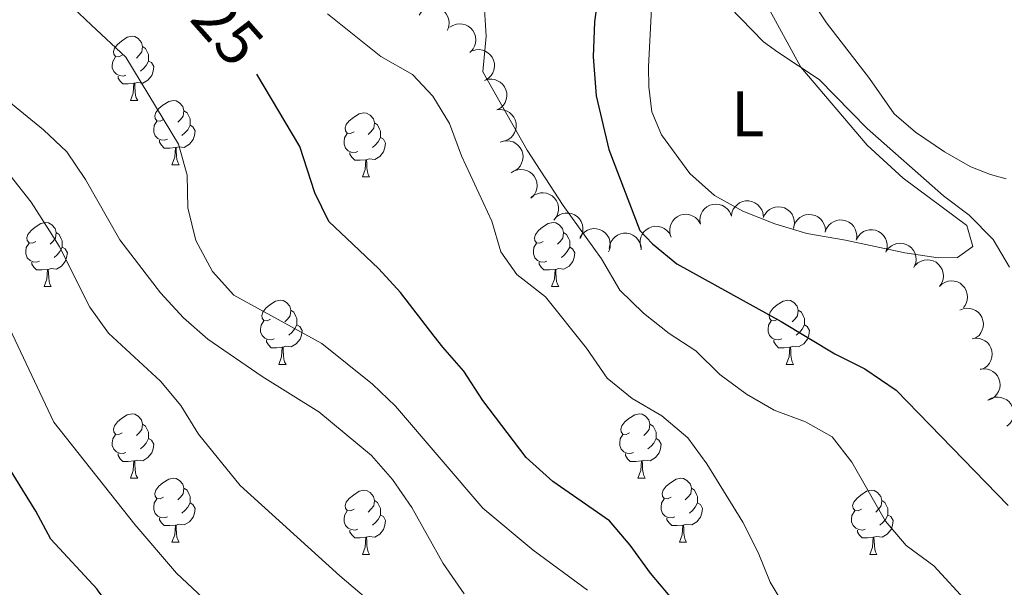
# Model space of a CAD drawing. Units: metres. Extents: x 624191 to 628699, y 703907 to 706957.
# Drawn here: x 625273 to 625427, y 704425 to 704514 of the extents above; entities that cross this region are included whole.
import ezdxf
from ezdxf.enums import TextEntityAlignment as Align

# ---------------------------------------------------------------- set-up
doc = ezdxf.new("R2010")
doc.units = ezdxf.units.M
doc.header["$MEASUREMENT"] = 0
doc.linetypes.add('DGN Style 3', pattern=[78.89798, 56.3557, -22.54228])
for name, color, linetype, lineweight in [('Carátula', 7, 'Continuous', 0), ('Elementos auxiliares', 7, 'Continuous', 0), ('Entidades rústicas y varios', 7, 'Continuous', 0), ('Hidrografía', 7, 'Continuous', 0), ('Relieve y altimetría', 7, 'Continuous', 0), ('Textos de rotulación', 7, 'Continuous', 0)]:
    doc.layers.add(name, color=color, linetype=linetype, lineweight=lineweight)
doc.styles.add('Style-Arial Narrow', font='txt')
doc.styles.add('Style-Helvetica-Narrow-Oblique', font='txt')

msp = doc.modelspace()

# ---------------------------------------------------------------- linework, layer by layer
at = {"layer": 'Carátula', "color": 7, "linetype": 'Continuous', "lineweight": 0}
msp.add_3dface([(624244.935, 703906.748), (628699.193, 703987.771), (628645.177, 706957.292), (624190.919, 706876.268)], dxfattribs=at)
at = {"layer": 'Elementos auxiliares', "color": 250, "linetype": 'Continuous', "lineweight": 0}
msp.add_3dface([(625068.43, 706629.73), (628492.24, 706692.04), (628534.9, 704378.77), (625109.95, 704316.47)], dxfattribs=at)
at = {"layer": 'Entidades rústicas y varios', "color": 92, "linetype": 'Continuous', "lineweight": 0, "flags": 128}
for points, elevation in [([(625335.308, 704514.452), (625335.63, 704514.913), (625336.072, 704515.298), (625336.492, 704515.534), (625336.916, 704515.671), (625337.403, 704515.744), (625337.895, 704515.719), (625338.37, 704515.596), (625338.819, 704515.371), (625339.223, 704515.064), (625339.555, 704514.68), (625339.816, 704514.195), (625339.946, 704513.74), (625340.002, 704513.248), (625339.97, 704512.757), (625339.859, 704512.392), (625339.69, 704512.043)], 519.899), ([(625340.127, 704512.56), (625340.603, 704512.859), (625341.16, 704513.041), (625341.639, 704513.094), (625342.083, 704513.054), (625342.561, 704512.932), (625343.003, 704512.716), (625343.393, 704512.418), (625343.718, 704512.035), (625343.971, 704511.595), (625344.126, 704511.112), (625344.177, 704510.563), (625344.119, 704510.094), (625343.979, 704509.619), (625343.757, 704509.179), (625343.513, 704508.887), (625343.22, 704508.631)], 519.929), ([(625343.632, 704508.877), (625344.17, 704509.038), (625344.756, 704509.063), (625345.232, 704508.986), (625345.649, 704508.829), (625346.076, 704508.583), (625346.444, 704508.257), (625346.74, 704507.865), (625346.95, 704507.409), (625347.076, 704506.917), (625347.096, 704506.41), (625346.998, 704505.868), (625346.816, 704505.431), (625346.554, 704505.012), (625346.223, 704504.647), (625345.909, 704504.431), (625345.559, 704504.263)], 520.103), ([(625345.559, 704504.264), (625346.097, 704504.425), (625346.683, 704504.45), (625347.159, 704504.373), (625347.576, 704504.216), (625348.003, 704503.97), (625348.371, 704503.644), (625348.667, 704503.252), (625348.877, 704502.796), (625349.003, 704502.304), (625349.023, 704501.798), (625348.925, 704501.255), (625348.743, 704500.819), (625348.481, 704500.399), (625348.15, 704500.034), (625347.836, 704499.818), (625347.486, 704499.65)], 520.193), ([(625347.482, 704499.652), (625348.041, 704499.709), (625348.621, 704499.624), (625349.074, 704499.458), (625349.454, 704499.225), (625349.827, 704498.903), (625350.127, 704498.514), (625350.344, 704498.073), (625350.465, 704497.586), (625350.496, 704497.079), (625350.42, 704496.577), (625350.222, 704496.063), (625349.961, 704495.669), (625349.624, 704495.306), (625349.231, 704495.01), (625348.882, 704494.857), (625348.506, 704494.758)], 520.354), ([(625347.977, 704494.585), (625348.507, 704494.773), (625349.091, 704494.828), (625349.57, 704494.775), (625349.994, 704494.639), (625350.433, 704494.415), (625350.817, 704494.108), (625351.133, 704493.731), (625351.366, 704493.286), (625351.516, 704492.802), (625351.562, 704492.297), (625351.491, 704491.75), (625351.332, 704491.305), (625351.091, 704490.872), (625350.779, 704490.492), (625350.476, 704490.26), (625350.135, 704490.074)], 520.585), ([(625349.713, 704489.82), (625350.19, 704490.117), (625350.749, 704490.295), (625351.228, 704490.345), (625351.672, 704490.303), (625352.148, 704490.178), (625352.589, 704489.96), (625352.978, 704489.659), (625353.3, 704489.274), (625353.551, 704488.833), (625353.703, 704488.349), (625353.751, 704487.8), (625353.69, 704487.331), (625353.547, 704486.857), (625353.324, 704486.419), (625353.077, 704486.128), (625352.783, 704485.874)], 520.819), ([(625352.835, 704485.959), (625353.271, 704486.313), (625353.803, 704486.559), (625354.272, 704486.67), (625354.718, 704486.683), (625355.206, 704486.619), (625355.671, 704486.457), (625356.094, 704486.208), (625356.462, 704485.866), (625356.766, 704485.46), (625356.977, 704484.999), (625357.094, 704484.46), (625357.092, 704483.987), (625357.01, 704483.499), (625356.842, 704483.036), (625356.635, 704482.716), (625356.375, 704482.428)], 521.336), ([(625379.281, 704481.815), (625379.2, 704482.371), (625379.26, 704482.954), (625379.405, 704483.414), (625379.622, 704483.803), (625379.927, 704484.19), (625380.304, 704484.507), (625380.734, 704484.743), (625381.216, 704484.885), (625381.721, 704484.937), (625382.225, 704484.883), (625382.748, 704484.707), (625383.153, 704484.464), (625383.53, 704484.144), (625383.842, 704483.763), (625384.011, 704483.421), (625384.126, 704483.05)], 523.292), ([(625384.129, 704483.024), (625384.208, 704483.58), (625384.43, 704484.123), (625384.699, 704484.523), (625385.016, 704484.835), (625385.418, 704485.12), (625385.869, 704485.318), (625386.348, 704485.423), (625386.851, 704485.423), (625387.35, 704485.332), (625387.818, 704485.138), (625388.27, 704484.822), (625388.59, 704484.474), (625388.862, 704484.06), (625389.054, 704483.607), (625389.119, 704483.232), (625389.125, 704482.843)], 523.292), ([(625389.121, 704482.821), (625389.358, 704483.331), (625389.727, 704483.786), (625390.1, 704484.091), (625390.494, 704484.298), (625390.962, 704484.455), (625391.45, 704484.514), (625391.94, 704484.476), (625392.421, 704484.331), (625392.872, 704484.099), (625393.265, 704483.778), (625393.606, 704483.345), (625393.812, 704482.92), (625393.952, 704482.445), (625394.005, 704481.956), (625393.959, 704481.577), (625393.853, 704481.204)], 523.292), ([(625356.403, 704482.546), (625356.784, 704482.959), (625357.275, 704483.28), (625357.724, 704483.456), (625358.163, 704483.533), (625358.656, 704483.539), (625359.139, 704483.446), (625359.593, 704483.26), (625360.006, 704482.975), (625360.365, 704482.616), (625360.641, 704482.19), (625360.833, 704481.673), (625360.899, 704481.205), (625360.887, 704480.71), (625360.788, 704480.228), (625360.628, 704479.882), (625360.412, 704479.559)], 522.08), ([(625374.687, 704479.843), (625374.519, 704480.38), (625374.486, 704480.965), (625374.557, 704481.441), (625374.709, 704481.86), (625374.95, 704482.291), (625375.271, 704482.663), (625375.659, 704482.964), (625376.113, 704483.18), (625376.603, 704483.312), (625377.109, 704483.338), (625377.653, 704483.247), (625378.092, 704483.071), (625378.515, 704482.815), (625378.883, 704482.488), (625379.104, 704482.177), (625379.276, 704481.829)], 523.292), ([(625393.828, 704481.093), (625393.949, 704481.641), (625394.211, 704482.165), (625394.509, 704482.544), (625394.85, 704482.832), (625395.272, 704483.086), (625395.736, 704483.249), (625396.222, 704483.317), (625396.723, 704483.28), (625397.214, 704483.151), (625397.667, 704482.922), (625398.093, 704482.572), (625398.386, 704482.201), (625398.626, 704481.768), (625398.783, 704481.302), (625398.82, 704480.923), (625398.796, 704480.535)], 523.292), ([(625369.981, 704478.163), (625369.858, 704478.712), (625369.874, 704479.297), (625369.984, 704479.767), (625370.171, 704480.172), (625370.446, 704480.58), (625370.797, 704480.925), (625371.209, 704481.192), (625371.679, 704481.37), (625372.178, 704481.461), (625372.685, 704481.445), (625373.219, 704481.309), (625373.642, 704481.097), (625374.042, 704480.806), (625374.382, 704480.45), (625374.576, 704480.122), (625374.719, 704479.761)], 523.292), ([(625398.813, 704480.621), (625399.018, 704481.144), (625399.358, 704481.621), (625399.712, 704481.949), (625400.093, 704482.18), (625400.55, 704482.365), (625401.034, 704482.454), (625401.524, 704482.446), (625402.013, 704482.331), (625402.478, 704482.127), (625402.89, 704481.831), (625403.257, 704481.419), (625403.489, 704481.007), (625403.658, 704480.542), (625403.741, 704480.057), (625403.718, 704479.676), (625403.635, 704479.297)], 523.292), ([(625360.483, 704479.757), (625360.793, 704480.226), (625361.226, 704480.621), (625361.64, 704480.867), (625362.061, 704481.013), (625362.547, 704481.099), (625363.039, 704481.084), (625363.517, 704480.973), (625363.971, 704480.759), (625364.382, 704480.462), (625364.723, 704480.086), (625364.996, 704479.606), (625365.136, 704479.155), (625365.204, 704478.665), (625365.183, 704478.173), (625365.081, 704477.806), (625364.92, 704477.452)], 522.75), ([(625365.044, 704477.993), (625365.127, 704478.549), (625365.352, 704479.09), (625365.624, 704479.488), (625365.943, 704479.799), (625366.347, 704480.081), (625366.799, 704480.276), (625367.279, 704480.378), (625367.782, 704480.375), (625368.28, 704480.28), (625368.747, 704480.083), (625369.197, 704479.764), (625369.515, 704479.414), (625369.784, 704478.999), (625369.973, 704478.544), (625370.036, 704478.168), (625370.039, 704477.78)], 523.185), ([(625403.692, 704479.456), (625403.975, 704479.941), (625404.384, 704480.36), (625404.784, 704480.629), (625405.196, 704480.799), (625405.676, 704480.912), (625406.168, 704480.925), (625406.652, 704480.842), (625407.117, 704480.653), (625407.545, 704480.38), (625407.906, 704480.023), (625408.205, 704479.56), (625408.371, 704479.118), (625408.467, 704478.632), (625408.474, 704478.14), (625408.393, 704477.767), (625408.252, 704477.405)], 523.292), ([(625408.349, 704477.592), (625408.684, 704478.043), (625409.138, 704478.413), (625409.566, 704478.636), (625409.994, 704478.759), (625410.484, 704478.817), (625410.974, 704478.775), (625411.445, 704478.638), (625411.887, 704478.398), (625412.281, 704478.079), (625412.6, 704477.685), (625412.846, 704477.191), (625412.961, 704476.733), (625413.002, 704476.24), (625412.954, 704475.75), (625412.832, 704475.389), (625412.651, 704475.045)], 523.292), ([(625412.882, 704475.364), (625413.293, 704475.747), (625413.807, 704476.029), (625414.267, 704476.171), (625414.711, 704476.215), (625415.203, 704476.184), (625415.678, 704476.055), (625416.116, 704475.834), (625416.507, 704475.519), (625416.838, 704475.134), (625417.08, 704474.688), (625417.233, 704474.158), (625417.263, 704473.687), (625417.215, 704473.194), (625417.079, 704472.721), (625416.893, 704472.388), (625416.654, 704472.082)], 523.292), ([(625416.654, 704472.082), (625417.065, 704472.465), (625417.579, 704472.747), (625418.04, 704472.889), (625418.483, 704472.933), (625418.975, 704472.902), (625419.45, 704472.773), (625419.888, 704472.553), (625420.279, 704472.237), (625420.61, 704471.852), (625420.852, 704471.406), (625421.005, 704470.877), (625421.035, 704470.405), (625420.987, 704469.912), (625420.851, 704469.439), (625420.666, 704469.106), (625420.426, 704468.8)], 523.292), ([(625419.827, 704468.354), (625420.346, 704468.571), (625420.925, 704468.658), (625421.407, 704468.631), (625421.838, 704468.519), (625422.289, 704468.319), (625422.689, 704468.033), (625423.025, 704467.675), (625423.282, 704467.244), (625423.459, 704466.768), (625423.532, 704466.266), (625423.492, 704465.716), (625423.357, 704465.263), (625423.14, 704464.818), (625422.849, 704464.421), (625422.56, 704464.173), (625422.229, 704463.969)], 522.779), ([(625421.757, 704463.904), (625422.313, 704463.992), (625422.896, 704463.94), (625423.358, 704463.8), (625423.75, 704463.589), (625424.141, 704463.288), (625424.462, 704462.916), (625424.704, 704462.489), (625424.852, 704462.009), (625424.911, 704461.505), (625424.863, 704461), (625424.694, 704460.475), (625424.456, 704460.066), (625424.141, 704459.685), (625423.764, 704459.368), (625423.424, 704459.195), (625423.055, 704459.075)], 521.719), ([(625423.03, 704459.13), (625423.587, 704459.205), (625424.169, 704459.139), (625424.628, 704458.989), (625425.015, 704458.769), (625425.399, 704458.459), (625425.712, 704458.08), (625425.943, 704457.647), (625426.08, 704457.164), (625426.128, 704456.658), (625426.069, 704456.155), (625425.888, 704455.634), (625425.64, 704455.231), (625425.316, 704454.857), (625424.932, 704454.549), (625424.588, 704454.384), (625424.216, 704454.272)], 521.064), ([(625424.295, 704454.314), (625424.784, 704454.591), (625425.349, 704454.746), (625425.83, 704454.777), (625426.272, 704454.716), (625426.743, 704454.571), (625427.175, 704454.335), (625427.55, 704454.019), (625427.857, 704453.621), (625428.089, 704453.17), (625428.221, 704452.68), (625428.247, 704452.129), (625428.166, 704451.663), (625428.004, 704451.196), (625427.763, 704450.767), (625427.505, 704450.486), (625427.201, 704450.245)], 520.916)]:
    msp.add_lwpolyline(points, dxfattribs=dict(at, elevation=elevation))
for points in [[(625288.892, 704508.179), (625288.362, 704507.914), (625287.832, 704507.969), (625287.567, 704508.339), (625287.512, 704508.764), (625287.672, 704509.284), (625288.152, 704509.879), (625288.787, 704510.409), (625289.687, 704510.994), (625290.432, 704511.154), (625290.857, 704511.099), (625291.387, 704510.784), (625291.917, 704510.199), (625292.077, 704509.559), (625291.967, 704508.709), (625291.542, 704508.179), (625291.122, 704507.754)], [(625292.077, 704509.559), (625292.552, 704509.244), (625292.867, 704508.604), (625293.027, 704508.284), (625293.027, 704507.704), (625293.027, 704507.279), (625292.657, 704506.589), (625292.237, 704506.109), (625291.757, 704505.689)], [(625289.477, 704505.099), (625289.052, 704504.939), (625288.467, 704504.999), (625287.992, 704505.209), (625287.567, 704505.634), (625287.352, 704506.219), (625287.352, 704506.639), (625287.407, 704507.224), (625287.832, 704507.914)], [(625293.027, 704507.279), (625293.482, 704507.029), (625293.827, 704506.414), (625293.717, 704505.689), (625293.507, 704505.049), (625292.922, 704504.309), (625292.127, 704503.829), (625291.277, 704503.934), (625290.847, 704503.804)], [(625290.737, 704503.804), (625289.847, 704503.719), (625289.002, 704503.719), (625288.577, 704504.149), (625288.257, 704504.624), (625288.257, 704504.939)], [(625290.192, 704501.119), (625290.627, 704502.279), (625290.737, 704503.804), (625290.847, 704503.804), (625290.882, 704503.219), (625290.917, 704502.534), (625290.987, 704501.919), (625291.102, 704501.519), (625291.317, 704501.119)], [(625290.192, 704501.119), (625291.317, 704501.119)], [(625295.367, 704498.144), (625294.837, 704497.879), (625294.307, 704497.934), (625294.042, 704498.304), (625293.987, 704498.729), (625294.147, 704499.249), (625294.627, 704499.844), (625295.262, 704500.374), (625296.162, 704500.959), (625296.907, 704501.119), (625297.332, 704501.064), (625297.862, 704500.749), (625298.392, 704500.164), (625298.552, 704499.524), (625298.442, 704498.674), (625298.017, 704498.144), (625297.597, 704497.719)], [(625298.552, 704499.524), (625299.027, 704499.209), (625299.342, 704498.569), (625299.502, 704498.249), (625299.502, 704497.669), (625299.502, 704497.244), (625299.132, 704496.554), (625298.712, 704496.074), (625298.232, 704495.654)], [(625325.139, 704496.239), (625324.609, 704495.974), (625324.079, 704496.029), (625323.814, 704496.399), (625323.759, 704496.824), (625323.919, 704497.344), (625324.399, 704497.939), (625325.034, 704498.469), (625325.934, 704499.054), (625326.679, 704499.214), (625327.104, 704499.159), (625327.634, 704498.844), (625328.164, 704498.259), (625328.324, 704497.619), (625328.214, 704496.769), (625327.789, 704496.239), (625327.369, 704495.814)], [(625295.952, 704495.064), (625295.527, 704494.904), (625294.942, 704494.964), (625294.467, 704495.174), (625294.042, 704495.599), (625293.827, 704496.184), (625293.827, 704496.604), (625293.882, 704497.189), (625294.307, 704497.879)], [(625299.502, 704497.244), (625299.957, 704496.994), (625300.302, 704496.379), (625300.192, 704495.654), (625299.982, 704495.014), (625299.397, 704494.274), (625298.602, 704493.794), (625297.752, 704493.899), (625297.322, 704493.769)], [(625328.324, 704497.619), (625328.799, 704497.304), (625329.114, 704496.664), (625329.274, 704496.344), (625329.274, 704495.764), (625329.274, 704495.339), (625328.904, 704494.649), (625328.484, 704494.169), (625328.004, 704493.749)], [(625325.724, 704493.159), (625325.299, 704492.999), (625324.714, 704493.059), (625324.239, 704493.269), (625323.814, 704493.694), (625323.599, 704494.279), (625323.599, 704494.699), (625323.654, 704495.284), (625324.079, 704495.974)], [(625329.274, 704495.339), (625329.729, 704495.089), (625330.074, 704494.474), (625329.964, 704493.749), (625329.754, 704493.109), (625329.169, 704492.369), (625328.374, 704491.889), (625327.524, 704491.994), (625327.094, 704491.864)], [(625297.212, 704493.769), (625296.322, 704493.684), (625295.477, 704493.684), (625295.052, 704494.114), (625294.732, 704494.589), (625294.732, 704494.904)], [(625296.667, 704491.084), (625297.102, 704492.244), (625297.212, 704493.769), (625297.322, 704493.769), (625297.357, 704493.184), (625297.392, 704492.499), (625297.462, 704491.884), (625297.577, 704491.484), (625297.792, 704491.084)], [(625326.984, 704491.864), (625326.094, 704491.779), (625325.249, 704491.779), (625324.824, 704492.209), (625324.504, 704492.684), (625324.504, 704492.999)], [(625296.667, 704491.084), (625297.792, 704491.084)], [(625326.439, 704489.179), (625326.874, 704490.339), (625326.984, 704491.864), (625327.094, 704491.864), (625327.129, 704491.279), (625327.164, 704490.594), (625327.234, 704489.979), (625327.349, 704489.579), (625327.564, 704489.179)], [(625326.439, 704489.179), (625327.564, 704489.179)], [(625275.389, 704479.096), (625274.859, 704478.831), (625274.329, 704478.886), (625274.064, 704479.256), (625274.009, 704479.681), (625274.169, 704480.201), (625274.649, 704480.796), (625275.284, 704481.326), (625276.184, 704481.911), (625276.929, 704482.071), (625277.354, 704482.016), (625277.884, 704481.701), (625278.414, 704481.116), (625278.574, 704480.476), (625278.464, 704479.626), (625278.039, 704479.096), (625277.619, 704478.671)], [(625354.716, 704479.096), (625354.186, 704478.831), (625353.656, 704478.886), (625353.391, 704479.256), (625353.336, 704479.681), (625353.496, 704480.201), (625353.976, 704480.796), (625354.611, 704481.326), (625355.511, 704481.911), (625356.256, 704482.071), (625356.681, 704482.016), (625357.211, 704481.701), (625357.741, 704481.116), (625357.901, 704480.476), (625357.791, 704479.626), (625357.366, 704479.096), (625356.946, 704478.671)], [(625278.574, 704480.476), (625279.049, 704480.161), (625279.364, 704479.521), (625279.524, 704479.201), (625279.524, 704478.621), (625279.524, 704478.196), (625279.154, 704477.506), (625278.734, 704477.026), (625278.254, 704476.606)], [(625357.901, 704480.476), (625358.376, 704480.161), (625358.691, 704479.521), (625358.851, 704479.201), (625358.851, 704478.621), (625358.851, 704478.196), (625358.481, 704477.506), (625358.061, 704477.026), (625357.581, 704476.606)], [(625275.974, 704476.016), (625275.549, 704475.856), (625274.964, 704475.916), (625274.489, 704476.126), (625274.064, 704476.551), (625273.849, 704477.136), (625273.849, 704477.556), (625273.904, 704478.141), (625274.329, 704478.831)], [(625355.301, 704476.016), (625354.876, 704475.856), (625354.291, 704475.916), (625353.816, 704476.126), (625353.391, 704476.551), (625353.176, 704477.136), (625353.176, 704477.556), (625353.231, 704478.141), (625353.656, 704478.831)], [(625279.524, 704478.196), (625279.979, 704477.946), (625280.324, 704477.331), (625280.214, 704476.606), (625280.004, 704475.966), (625279.419, 704475.226), (625278.624, 704474.746), (625277.774, 704474.851), (625277.344, 704474.721)], [(625358.851, 704478.196), (625359.306, 704477.946), (625359.651, 704477.331), (625359.541, 704476.606), (625359.331, 704475.966), (625358.746, 704475.226), (625357.951, 704474.746), (625357.101, 704474.851), (625356.671, 704474.721)], [(625277.234, 704474.721), (625276.344, 704474.636), (625275.499, 704474.636), (625275.074, 704475.066), (625274.754, 704475.541), (625274.754, 704475.856)], [(625356.561, 704474.721), (625355.671, 704474.636), (625354.826, 704474.636), (625354.401, 704475.066), (625354.081, 704475.541), (625354.081, 704475.856)], [(625276.689, 704472.036), (625277.124, 704473.196), (625277.234, 704474.721), (625277.344, 704474.721), (625277.379, 704474.136), (625277.414, 704473.451), (625277.484, 704472.836), (625277.599, 704472.436), (625277.814, 704472.036)], [(625356.016, 704472.036), (625356.451, 704473.196), (625356.561, 704474.721), (625356.671, 704474.721), (625356.706, 704474.136), (625356.741, 704473.451), (625356.811, 704472.836), (625356.926, 704472.436), (625357.141, 704472.036)], [(625276.689, 704472.036), (625277.814, 704472.036)], [(625356.016, 704472.036), (625357.141, 704472.036)], [(625312.08, 704466.956), (625311.55, 704466.691), (625311.02, 704466.746), (625310.755, 704467.116), (625310.7, 704467.541), (625310.86, 704468.061), (625311.34, 704468.656), (625311.975, 704469.186), (625312.875, 704469.771), (625313.62, 704469.931), (625314.045, 704469.876), (625314.575, 704469.561), (625315.105, 704468.976), (625315.265, 704468.336), (625315.155, 704467.486), (625314.73, 704466.956), (625314.31, 704466.531)], [(625391.407, 704466.956), (625390.877, 704466.691), (625390.347, 704466.746), (625390.082, 704467.116), (625390.027, 704467.541), (625390.187, 704468.061), (625390.667, 704468.656), (625391.302, 704469.186), (625392.202, 704469.771), (625392.947, 704469.931), (625393.372, 704469.876), (625393.902, 704469.561), (625394.432, 704468.976), (625394.592, 704468.336), (625394.482, 704467.486), (625394.057, 704466.956), (625393.637, 704466.531)], [(625315.265, 704468.336), (625315.74, 704468.021), (625316.055, 704467.381), (625316.215, 704467.061), (625316.215, 704466.481), (625316.215, 704466.056), (625315.845, 704465.366), (625315.425, 704464.886), (625314.945, 704464.466)], [(625394.592, 704468.336), (625395.067, 704468.021), (625395.382, 704467.381), (625395.542, 704467.061), (625395.542, 704466.481), (625395.542, 704466.056), (625395.172, 704465.366), (625394.752, 704464.886), (625394.272, 704464.466)], [(625312.665, 704463.876), (625312.24, 704463.716), (625311.655, 704463.776), (625311.18, 704463.986), (625310.755, 704464.411), (625310.54, 704464.996), (625310.54, 704465.416), (625310.595, 704466.001), (625311.02, 704466.691)], [(625316.215, 704466.056), (625316.67, 704465.806), (625317.015, 704465.191), (625316.905, 704464.466), (625316.695, 704463.826), (625316.11, 704463.086), (625315.315, 704462.606), (625314.465, 704462.711), (625314.035, 704462.581)], [(625391.992, 704463.876), (625391.567, 704463.716), (625390.982, 704463.776), (625390.507, 704463.986), (625390.082, 704464.411), (625389.867, 704464.996), (625389.867, 704465.416), (625389.922, 704466.001), (625390.347, 704466.691)], [(625395.542, 704466.056), (625395.997, 704465.806), (625396.342, 704465.191), (625396.232, 704464.466), (625396.022, 704463.826), (625395.437, 704463.086), (625394.642, 704462.606), (625393.792, 704462.711), (625393.362, 704462.581)], [(625313.925, 704462.581), (625313.035, 704462.496), (625312.19, 704462.496), (625311.765, 704462.926), (625311.445, 704463.401), (625311.445, 704463.716)], [(625393.252, 704462.581), (625392.362, 704462.496), (625391.517, 704462.496), (625391.092, 704462.926), (625390.772, 704463.401), (625390.772, 704463.716)], [(625313.38, 704459.896), (625313.815, 704461.056), (625313.925, 704462.581), (625314.035, 704462.581), (625314.07, 704461.996), (625314.105, 704461.311), (625314.175, 704460.696), (625314.29, 704460.296), (625314.505, 704459.896)], [(625392.707, 704459.896), (625393.142, 704461.056), (625393.252, 704462.581), (625393.362, 704462.581), (625393.397, 704461.996), (625393.432, 704461.311), (625393.502, 704460.696), (625393.617, 704460.296), (625393.832, 704459.896)], [(625313.38, 704459.896), (625314.505, 704459.896)], [(625392.707, 704459.896), (625393.832, 704459.896)], [(625288.892, 704449.187), (625288.362, 704448.922), (625287.832, 704448.977), (625287.567, 704449.347), (625287.512, 704449.772), (625287.672, 704450.292), (625288.152, 704450.887), (625288.787, 704451.417), (625289.687, 704452.002), (625290.432, 704452.162), (625290.857, 704452.107), (625291.387, 704451.792), (625291.917, 704451.207), (625292.077, 704450.567), (625291.967, 704449.717), (625291.542, 704449.187), (625291.122, 704448.762)], [(625368.219, 704449.187), (625367.689, 704448.922), (625367.159, 704448.977), (625366.894, 704449.347), (625366.839, 704449.772), (625366.999, 704450.292), (625367.479, 704450.887), (625368.114, 704451.417), (625369.014, 704452.002), (625369.759, 704452.162), (625370.184, 704452.107), (625370.714, 704451.792), (625371.244, 704451.207), (625371.404, 704450.567), (625371.294, 704449.717), (625370.869, 704449.187), (625370.449, 704448.762)], [(625292.077, 704450.567), (625292.552, 704450.252), (625292.867, 704449.612), (625293.027, 704449.292), (625293.027, 704448.712), (625293.027, 704448.287), (625292.657, 704447.597), (625292.237, 704447.117), (625291.757, 704446.697)], [(625371.404, 704450.567), (625371.879, 704450.252), (625372.194, 704449.612), (625372.354, 704449.292), (625372.354, 704448.712), (625372.354, 704448.287), (625371.984, 704447.597), (625371.564, 704447.117), (625371.084, 704446.697)], [(625289.477, 704446.107), (625289.052, 704445.947), (625288.467, 704446.007), (625287.992, 704446.217), (625287.567, 704446.642), (625287.352, 704447.227), (625287.352, 704447.647), (625287.407, 704448.232), (625287.832, 704448.922)], [(625293.027, 704448.287), (625293.482, 704448.037), (625293.827, 704447.422), (625293.717, 704446.697), (625293.507, 704446.057), (625292.922, 704445.317), (625292.127, 704444.837), (625291.277, 704444.942), (625290.847, 704444.812)], [(625368.804, 704446.107), (625368.379, 704445.947), (625367.794, 704446.007), (625367.319, 704446.217), (625366.894, 704446.642), (625366.679, 704447.227), (625366.679, 704447.647), (625366.734, 704448.232), (625367.159, 704448.922)], [(625372.354, 704448.287), (625372.809, 704448.037), (625373.154, 704447.422), (625373.044, 704446.697), (625372.834, 704446.057), (625372.249, 704445.317), (625371.454, 704444.837), (625370.604, 704444.942), (625370.174, 704444.812)], [(625290.737, 704444.812), (625289.847, 704444.727), (625289.002, 704444.727), (625288.577, 704445.157), (625288.257, 704445.632), (625288.257, 704445.947)], [(625290.192, 704442.127), (625290.627, 704443.287), (625290.737, 704444.812), (625290.847, 704444.812), (625290.882, 704444.227), (625290.917, 704443.542), (625290.987, 704442.927), (625291.102, 704442.527), (625291.317, 704442.127)], [(625370.064, 704444.812), (625369.174, 704444.727), (625368.329, 704444.727), (625367.904, 704445.157), (625367.584, 704445.632), (625367.584, 704445.947)], [(625369.519, 704442.127), (625369.954, 704443.287), (625370.064, 704444.812), (625370.174, 704444.812), (625370.209, 704444.227), (625370.244, 704443.542), (625370.314, 704442.927), (625370.429, 704442.527), (625370.644, 704442.127)], [(625290.192, 704442.127), (625291.317, 704442.127)], [(625295.367, 704439.152), (625294.837, 704438.887), (625294.307, 704438.942), (625294.042, 704439.312), (625293.987, 704439.737), (625294.147, 704440.257), (625294.627, 704440.852), (625295.262, 704441.382), (625296.162, 704441.967), (625296.907, 704442.127), (625297.332, 704442.072), (625297.862, 704441.757), (625298.392, 704441.172), (625298.552, 704440.532), (625298.442, 704439.682), (625298.017, 704439.152), (625297.597, 704438.727)], [(625369.519, 704442.127), (625370.644, 704442.127)], [(625374.694, 704439.152), (625374.164, 704438.887), (625373.634, 704438.942), (625373.369, 704439.312), (625373.314, 704439.737), (625373.474, 704440.257), (625373.954, 704440.852), (625374.589, 704441.382), (625375.489, 704441.967), (625376.234, 704442.127), (625376.659, 704442.072), (625377.189, 704441.757), (625377.719, 704441.172), (625377.879, 704440.532), (625377.769, 704439.682), (625377.344, 704439.152), (625376.924, 704438.727)], [(625298.552, 704440.532), (625299.027, 704440.217), (625299.342, 704439.577), (625299.502, 704439.257), (625299.502, 704438.677), (625299.502, 704438.252), (625299.132, 704437.562), (625298.712, 704437.082), (625298.232, 704436.662)], [(625325.139, 704437.247), (625324.609, 704436.982), (625324.079, 704437.037), (625323.814, 704437.407), (625323.759, 704437.832), (625323.919, 704438.352), (625324.399, 704438.947), (625325.034, 704439.477), (625325.934, 704440.062), (625326.679, 704440.222), (625327.104, 704440.167), (625327.634, 704439.852), (625328.164, 704439.267), (625328.324, 704438.627), (625328.214, 704437.777), (625327.789, 704437.247), (625327.369, 704436.822)], [(625377.879, 704440.532), (625378.354, 704440.217), (625378.669, 704439.577), (625378.829, 704439.257), (625378.829, 704438.677), (625378.829, 704438.252), (625378.459, 704437.562), (625378.039, 704437.082), (625377.559, 704436.662)], [(625404.466, 704437.247), (625403.936, 704436.982), (625403.406, 704437.037), (625403.141, 704437.407), (625403.086, 704437.832), (625403.246, 704438.352), (625403.726, 704438.947), (625404.361, 704439.477), (625405.261, 704440.062), (625406.006, 704440.222), (625406.431, 704440.167), (625406.961, 704439.852), (625407.491, 704439.267), (625407.651, 704438.627), (625407.541, 704437.777), (625407.116, 704437.247), (625406.696, 704436.822)], [(625295.952, 704436.072), (625295.527, 704435.912), (625294.942, 704435.972), (625294.467, 704436.182), (625294.042, 704436.607), (625293.827, 704437.192), (625293.827, 704437.612), (625293.882, 704438.197), (625294.307, 704438.887)], [(625328.324, 704438.627), (625328.799, 704438.312), (625329.114, 704437.672), (625329.274, 704437.352), (625329.274, 704436.772), (625329.274, 704436.347), (625328.904, 704435.657), (625328.484, 704435.177), (625328.004, 704434.757)], [(625375.279, 704436.072), (625374.854, 704435.912), (625374.269, 704435.972), (625373.794, 704436.182), (625373.369, 704436.607), (625373.154, 704437.192), (625373.154, 704437.612), (625373.209, 704438.197), (625373.634, 704438.887)], [(625407.651, 704438.627), (625408.126, 704438.312), (625408.441, 704437.672), (625408.601, 704437.352), (625408.601, 704436.772), (625408.601, 704436.347), (625408.231, 704435.657), (625407.811, 704435.177), (625407.331, 704434.757)], [(625299.502, 704438.252), (625299.957, 704438.002), (625300.302, 704437.387), (625300.192, 704436.662), (625299.982, 704436.022), (625299.397, 704435.282), (625298.602, 704434.802), (625297.752, 704434.907), (625297.322, 704434.777)], [(625325.724, 704434.167), (625325.299, 704434.007), (625324.714, 704434.067), (625324.239, 704434.277), (625323.814, 704434.702), (625323.599, 704435.287), (625323.599, 704435.707), (625323.654, 704436.292), (625324.079, 704436.982)], [(625378.829, 704438.252), (625379.284, 704438.002), (625379.629, 704437.387), (625379.519, 704436.662), (625379.309, 704436.022), (625378.724, 704435.282), (625377.929, 704434.802), (625377.079, 704434.907), (625376.649, 704434.777)], [(625405.051, 704434.167), (625404.626, 704434.007), (625404.041, 704434.067), (625403.566, 704434.277), (625403.141, 704434.702), (625402.926, 704435.287), (625402.926, 704435.707), (625402.981, 704436.292), (625403.406, 704436.982)], [(625297.212, 704434.777), (625296.322, 704434.692), (625295.477, 704434.692), (625295.052, 704435.122), (625294.732, 704435.597), (625294.732, 704435.912)], [(625329.274, 704436.347), (625329.729, 704436.097), (625330.074, 704435.482), (625329.964, 704434.757), (625329.754, 704434.117), (625329.169, 704433.377), (625328.374, 704432.897), (625327.524, 704433.002), (625327.094, 704432.872)], [(625376.539, 704434.777), (625375.649, 704434.692), (625374.804, 704434.692), (625374.379, 704435.122), (625374.059, 704435.597), (625374.059, 704435.912)], [(625408.601, 704436.347), (625409.056, 704436.097), (625409.401, 704435.482), (625409.291, 704434.757), (625409.081, 704434.117), (625408.496, 704433.377), (625407.701, 704432.897), (625406.851, 704433.002), (625406.421, 704432.872)], [(625296.667, 704432.092), (625297.102, 704433.252), (625297.212, 704434.777), (625297.322, 704434.777), (625297.357, 704434.192), (625297.392, 704433.507), (625297.462, 704432.892), (625297.577, 704432.492), (625297.792, 704432.092)], [(625326.984, 704432.872), (625326.094, 704432.787), (625325.249, 704432.787), (625324.824, 704433.217), (625324.504, 704433.692), (625324.504, 704434.007)], [(625375.994, 704432.092), (625376.429, 704433.252), (625376.539, 704434.777), (625376.649, 704434.777), (625376.684, 704434.192), (625376.719, 704433.507), (625376.789, 704432.892), (625376.904, 704432.492), (625377.119, 704432.092)], [(625406.311, 704432.872), (625405.421, 704432.787), (625404.576, 704432.787), (625404.151, 704433.217), (625403.831, 704433.692), (625403.831, 704434.007)], [(625326.439, 704430.187), (625326.874, 704431.347), (625326.984, 704432.872), (625327.094, 704432.872), (625327.129, 704432.287), (625327.164, 704431.602), (625327.234, 704430.987), (625327.349, 704430.587), (625327.564, 704430.187)], [(625405.766, 704430.187), (625406.201, 704431.347), (625406.311, 704432.872), (625406.421, 704432.872), (625406.456, 704432.287), (625406.491, 704431.602), (625406.561, 704430.987), (625406.676, 704430.587), (625406.891, 704430.187)], [(625296.667, 704432.092), (625297.792, 704432.092)], [(625375.994, 704432.092), (625377.119, 704432.092)], [(625326.439, 704430.187), (625327.564, 704430.187)], [(625405.766, 704430.187), (625406.891, 704430.187)]]:
    msp.add_lwpolyline(points, dxfattribs=at)
at = {"layer": 'Entidades rústicas y varios', "color": 92, "linetype": 'Continuous', "lineweight": 0}
for points in [[(625427.083, 704488.886, 518.492), (625424.616, 704489.56, 518.322), (625421.546, 704490.747, 518.322), (625417.453, 704493.086, 518.492), (625412.898, 704496.156, 518.492), (625409.582, 704499.044, 518.492), (625405.7, 704504.536, 518.492), (625398.994, 704513.226, 518.662), (625390.071, 704526.712, 518.832), (625387.09, 704531.696, 518.662), (625384.793, 704536.311, 518.323), (625382.174, 704540.154, 518.153), (625378.414, 704543.635, 517.984), (625372.065, 704549.315, 518.323), (625359.656, 704560.153, 518.153), (625356.498, 704564.106, 518.153), (625355.047, 704566.712, 518.153), (625354.391, 704569.441, 518.492), (625354.172, 704572.369, 518.832)], [(625389.821, 704515.744, 515.37), (625394.976, 704506.33, 514.692), (625405.365, 704494.133, 514.352), (625410.996, 704488.974, 514.352), (625420.949, 704481.601, 514.352), (625421.89, 704478.315, 514.522), (625419.464, 704476.584, 514.522), (625416.435, 704476.523, 514.352), (625411.257, 704477.302, 514.183), (625401.943, 704479.309, 513.504), (625395.929, 704480.343, 513.504), (625390.912, 704481.828, 513.504), (625385.916, 704483.846, 513.504), (625381.47, 704486.288, 513.504), (625377.64, 704489.686, 513.504), (625373.201, 704495.733, 513.504), (625371.694, 704499.352, 513.504), (625371.221, 704503.243, 513.504), (625371.164, 704506.361, 513.843), (625371.649, 704515.467, 514.183)]]:
    msp.add_polyline3d(points, dxfattribs=at)
at = {"layer": 'Hidrografía', "color": 142, "linetype": 'DGN Style 3', "lineweight": 25}
msp.add_polyline3d([(625304.027, 704584.586, 513.473), (625309.211, 704582.103, 513.304), (625313.642, 704579.541, 513.134), (625318.274, 704576.454, 513.134), (625333.379, 704565.024, 513.134), (625337.324, 704561.373, 513.134), (625344.174, 704553.446, 513.134), (625351.952, 704539.687, 513.134), (625359.669, 704532.289, 513.134), (625362.566, 704528.19, 513.134), (625364.078, 704523.229, 513.134), (625362.735, 704513.424, 513.134), (625362.535, 704507.942, 512.964), (625362.984, 704501.866, 512.964), (625364.961, 704493.455, 512.964), (625369.841, 704480.812, 512.116), (625371.808, 704478.732, 512.116), (625375.604, 704475.603, 512.116), (625391.903, 704466.605, 512.116), (625400.297, 704461.517, 511.776), (625405.014, 704459.198, 511.606), (625409.87, 704455.85, 511.437), (625427.402, 704437.834, 510)], dxfattribs=at)
at = {"layer": 'Relieve y altimetría', "color": 30, "linetype": 'Continuous', "lineweight": 0, "flags": 128}
for points, elevation in [([(625378.449, 704521.335), (625389.166, 704510.292), (625391.383, 704508.651), (625397.853, 704504.39), (625405.345, 704496.768), (625417.267, 704486.239), (625421.288, 704483.19), (625425.059, 704479.394), (625427.603, 704475.09)], 515), ([(625361.616, 704424.617), (625353.153, 704430.882), (625345.26, 704437.418), (625331.633, 704453.347), (625328.016, 704456.799), (625320.124, 704463.14), (625306.354, 704470.706), (625302.993, 704474.403), (625300.409, 704479.259), (625299.136, 704484.338), (625299.068, 704489.46), (625297.701, 704494.276), (625289.454, 704507.903), (625284.087, 704512.902), (625278.139, 704518.555)], 530), ([(625431.793, 704408.16), (625426.526, 704416.756), (625415.795, 704428.408), (625411.468, 704431.602), (625408.235, 704435.418), (625402.936, 704444.618), (625399.866, 704448.562), (625395.701, 704450.907), (625390.831, 704452.742), (625386.487, 704455.218), (625382.323, 704458.324), (625378.592, 704461.985), (625374.394, 704464.701), (625370.394, 704467.906), (625366.682, 704471.478), (625363.838, 704476.399), (625357.81, 704484.708), (625352.204, 704493.346), (625345.284, 704505.617), (625345.794, 704511.158), (625345.46, 704516.143)], 515), ([(625392.374, 704422.215), (625390.2, 704425.86), (625388.306, 704430.487), (625385.898, 704435.247), (625380.278, 704444.36), (625377.337, 704448.399), (625373.268, 704451.871), (625368.64, 704454.584), (625364.708, 704457.733), (625361.481, 704462.446), (625355.046, 704470.452), (625350.574, 704473.907), (625348.086, 704477.475), (625346.683, 704482.276), (625341.946, 704492.491), (625340.048, 704497.505), (625337.455, 704501.775), (625334.29, 704505.161), (625329.338, 704507.977), (625320.985, 704514.679)], 520), ([(625342.36, 704424.029), (625339.074, 704428.772), (625334.159, 704437.508), (625331.169, 704441.897), (625327.863, 704445.649), (625319.65, 704452.491), (625310.782, 704457.998), (625302.28, 704463.818), (625298.499, 704467.165), (625294.878, 704471.046), (625288.538, 704479.365), (625283.175, 704488.799), (625280.226, 704493.098), (625276.585, 704496.526), (625262.906, 704507.677)], 535), ([(625271.391, 704489.382), (625274.658, 704485.249), (625277.556, 704480.775), (625279.051, 704478.352), (625283.819, 704468.818), (625286.729, 704464.752), (625294.868, 704457.279), (625298.087, 704453.452), (625300.822, 704449.01), (625307.35, 704440.948), (625322.921, 704426.853), (625327.061, 704423.305)], 540), ([(625387.624, 704321.52), (625387.313, 704322.807), (625387.341, 704328.147), (625386.117, 704333.314), (625384.217, 704338.283), (625381.383, 704342.402), (625377.708, 704346.051), (625374.646, 704350.09), (625371.718, 704354.613), (625365.688, 704362.843), (625358.862, 704370.912), (625344.314, 704386.075), (625334.313, 704397.945), (625330.249, 704400.86), (625325.272, 704402.965), (625320.754, 704405.773), (625316.889, 704409.167), (625305.535, 704420.335), (625301.54, 704423.342), (625297.391, 704427.283), (625290.896, 704434.885), (625278.194, 704450.883), (625266.911, 704474.709)], 545)]:
    msp.add_lwpolyline(points, dxfattribs=dict(at, elevation=elevation))
at = {"layer": 'Relieve y altimetría', "color": 30, "linetype": 'Continuous', "lineweight": 30, "flags": 128}
for points, elevation in [([(625378.527, 704418.94), (625371.458, 704427.282), (625368.288, 704431.633), (625365.064, 704435.458), (625356.222, 704441.582), (625352.061, 704445.353), (625345.293, 704454.233), (625342.321, 704458.81), (625339.012, 704462.558), (625337.679, 704464.281), (625332.382, 704471.124), (625329.036, 704474.839), (625324.949, 704478.672), (625321.193, 704482.195), (625319.009, 704486.679), (625316.684, 704493.928), (625309.964, 704505.21)], 525), ([(625375.261, 704321.296), (625373.309, 704326.198), (625370.864, 704330.878), (625367.941, 704334.935), (625361.175, 704342.851), (625355.162, 704351.871), (625351.788, 704355.563), (625347.775, 704358.549), (625343.908, 704362.411), (625337.392, 704370.077), (625331.101, 704378.841), (625324.096, 704386.457), (625319.903, 704389.69), (625308.907, 704401.154), (625305.234, 704404.547), (625297.26, 704410.926), (625291.281, 704416.413), (625285.001, 704424.726), (625284.982, 704424.751), (625277.763, 704432.583), (625275.376, 704436.977), (625273.351, 704440.235), (625269.612, 704446.251)], 550)]:
    msp.add_lwpolyline(points, dxfattribs=dict(at, elevation=elevation))

# ---------------------------------------------------------------- texts
at = {"layer": 'Entidades rústicas y varios', "color": 92, "linetype": 'Continuous', "lineweight": 0, "style": 'Style-Arial Narrow'}
msp.add_text('L', height=7, dxfattribs=at).set_placement((625386.682, 704499.04, 514.321), align=Align.MIDDLE_CENTER)
at = {"layer": 'Textos de rotulación', "color": 27, "linetype": 'Continuous', "lineweight": 0, "style": 'Style-Helvetica-Narrow-Oblique'}
msp.add_text('525', height=7, rotation=311.52695, dxfattribs=at).set_placement((625303.621, 704514.087, 525), align=Align.MIDDLE_CENTER)

doc.saveas('drawing.dxf')
